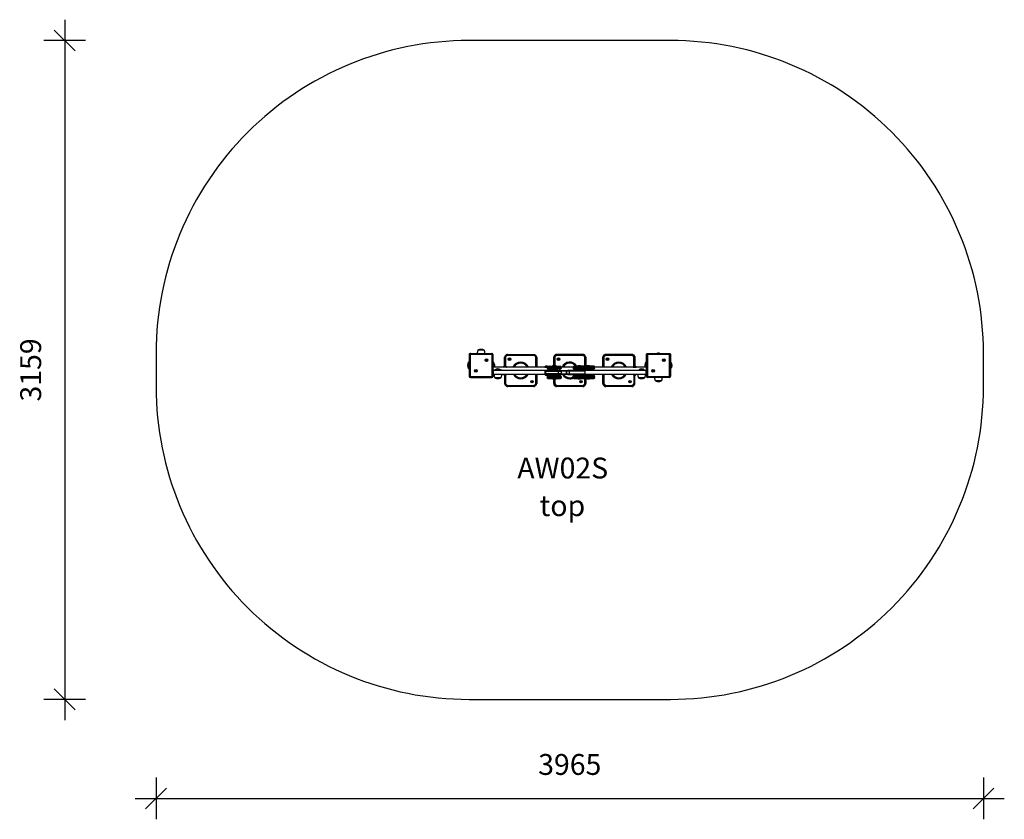
# Model space of a CAD drawing. Units: millimetres. Extents: x 88 to 4807, y 188 to 4022.
import ezdxf

# ---------------------------------------------------------------- set-up
doc = ezdxf.new("R2010")
doc.units = ezdxf.units.MM
doc.header["$LTSCALE"] = 20
doc.header["$PDSIZE"] = -1
for name, color, linetype in [('SAFETY_AREA', 3, 'Continuous'), ('TIPTAP', 6, 'Continuous'), ('TIPTAP_A1', 4, 'Continuous'), ('TIPTAP_A2', 4, 'Continuous'), ('TIPTAP_DIM', 9, 'Continuous')]:
    doc.layers.add(name, color=color, linetype=linetype)
doc.styles.add('style1', font='arial.ttf', dxfattribs={"height": 100})
doc.dimstyles.new('000000002E6C9198', dxfattribs={"dimscale": 100, "dimtxt": 1, "dimasz": 1, "dimexe": 1, "dimexo": 1, "dimgap": 1, "dimtad": 1, "dimdec": 0, "dimtxsty": 'Standard', "dimblk": 'OBLIQUE', "dimcen": 2.5, "dimdle": 1, "dimadec": 0, "dimazin": 0, "dimtfac": 1, "dimtdec": 0, "dimtmove": 0, "dimatfit": 3, "dimldrblk": 'OBLIQUE', "dimfxl": 1, "dimfxlon": 1, "dimarcsym": 0})

# ---------------------------------------------------------------- blocks, each defined once
blk = doc.blocks.new('_Oblique')
at = {"color": 0, "linetype": 'ByBlock', "lineweight": -2}
blk.add_line((-0.5, -0.5), (0.5, 0.5), dxfattribs=at)
blk = doc.blocks.new('*D8')
at = {"layer": 'Defpoints', "color": 0, "transparency": 16777216}
for p in [(741.7, 2342.8), (4706.7, 2342.8), (4706.7, 288.5)]:
    blk.add_point(p, dxfattribs=at)
at = {"layer": 'TIPTAP_DIM', "color": 0, "linetype": 'ByBlock', "lineweight": -2, "transparency": 16777216}
for p, q in [((741.7, 388.5), (741.7, 188.5)), ((4706.7, 388.5), (4706.7, 188.5)), ((641.7, 288.5), (4806.7, 288.5))]:
    blk.add_line(p, q, dxfattribs=at)
at = {"layer": 'TIPTAP_DIM', "color": 0, "lineweight": -2, "transparency": 16777216, "xscale": 100, "yscale": 100, "zscale": 100, "rotation": 180}
blk.add_blockref('_Oblique', (741.7, 288.5), dxfattribs=at)
at = {"layer": 'TIPTAP_DIM', "color": 0, "lineweight": -2, "transparency": 16777216, "xscale": 100, "yscale": 100, "zscale": 100}
blk.add_blockref('_Oblique', (4706.7, 288.5), dxfattribs=at)
at = {"layer": 'TIPTAP_DIM', "color": 0, "transparency": 16777216, "insert": (2724.2, 438.5), "char_height": 100, "attachment_point": 5}
blk.add_mtext('3965', dxfattribs=at)
blk = doc.blocks.new('*D9')
at = {"layer": 'Defpoints', "color": 0, "transparency": 16777216}
for p in [(2724.2, 3922), (303.7, 763.5), (2724.2, 763.5)]:
    blk.add_point(p, dxfattribs=at)
at = {"layer": 'TIPTAP_DIM', "color": 0, "linetype": 'ByBlock', "lineweight": -2, "transparency": 16777216}
for p, q in [((303.7, 4022), (303.7, 663.5)), ((403.7, 3922), (203.7, 3922)), ((403.7, 763.5), (203.7, 763.5))]:
    blk.add_line(p, q, dxfattribs=at)
at = {"layer": 'TIPTAP_DIM', "color": 0, "lineweight": -2, "transparency": 16777216, "xscale": 100, "yscale": 100, "zscale": 100}
for p, rotation in [((303.7, 3922), 90), ((303.7, 763.5), 270)]:
    blk.add_blockref('_Oblique', p, dxfattribs=dict(at, rotation=rotation))
at = {"layer": 'TIPTAP_DIM', "color": 0, "transparency": 16777216, "insert": (153.7, 2342.8), "char_height": 100, "attachment_point": 5, "rotation": 90}
blk.add_mtext('3159', dxfattribs=at)
blk = doc.blocks.new('AW02S_top')
at = {"layer": 'SAFETY_AREA', "linetype": 'Continuous'}
blk.add_lwpolyline([(4706.7, 2422, 0.414214), (3206.7, 3922), (2241.7, 3922, 0.414214), (741.7, 2422), (741.7, 2263.5, 0.414214), (2241.7, 763.5), (3206.7, 763.5, 0.414214), (4706.7, 2263.5)], format="xyb", close=True, dxfattribs=at)
at = {"layer": 'TIPTAP', "linetype": 'Continuous', "lineweight": 25}
for p, q in [((2246.7, 2416), (2246.7, 2313)), ((2247.7, 2422), (2350.7, 2422)), ((2415.1, 2410.4), (2419.2, 2414.6)), ((2885.1, 2410.4), (2889.2, 2414.6)), ((2239.7, 2379.5), (2239.1, 2379.5)), ((2241.7, 2380.7), (2239.7, 2379.5)), ((2647.2, 2363), (2647.2, 2403.4)), ((2669.5, 2395.7), (2669.2, 2396.3)), ((2882.2, 2355.5), (2882.2, 2403.4)), ((2904.5, 2395.7), (2904.2, 2396.3)), ((3208.7, 2349.5), (3208.7, 2379.5)), ((2272.4, 2338.3), (2271.9, 2338)), ((2273.7, 2340.4), (2273.7, 2341)), ((2616.4, 2355.5), (2356.7, 2355.5)), ((2358.2, 2321.5), (2358.2, 2340.5)), ((2396.2, 2340.5), (2396.2, 2342.5)), ((2606.4, 2321.5), (2606.4, 2340.5)), ((2609.2, 2324.5), (2609.2, 2337.5)), ((2623.4, 2346), (2623.4, 2340.5)), ((2623.4, 2321.5), (2623.4, 2316)), ((2626.3, 2340.5), (2626.3, 2337.5)), ((2626.3, 2324.5), (2626.3, 2321.5)), ((2630.3, 2346), (2630.3, 2340.5)), ((2630.3, 2321.5), (2630.3, 2316)), ((2667.6, 2337.5), (2667.6, 2340.5)), ((2667.6, 2321.5), (2667.6, 2324.5)), ((2670.4, 2324.5), (2670.4, 2337.5)), ((2676.3, 2340.5), (2676.3, 2346)), ((2676.3, 2316), (2676.3, 2321.5)), ((2679, 2340.5), (2679, 2337.5)), ((2679, 2324.5), (2679, 2321.5)), ((2683.3, 2351), (2683.3, 2356)), ((2740.2, 2355.5), (2683.3, 2355.5)), ((2701, 2337.5), (2701, 2340.5)), ((2701, 2321.5), (2701, 2324.5)), ((2708.1, 2324.5), (2708.1, 2337.5)), ((2710.5, 2324.5), (2710.5, 2337.5)), ((2715.6, 2340.5), (2715.6, 2337.5)), ((2715.6, 2324.5), (2715.6, 2321.5)), ((2723.7, 2324.5), (2723.7, 2337.5)), ((2724.2, 2337.5), (2724.2, 2340.5)), ((2724.2, 2324.5), (2724.2, 2321.5)), ((2727.6, 2337.5), (2727.6, 2340.5)), ((2727.6, 2324.5), (2727.6, 2321.5)), ((2740.7, 2340.5), (2740.7, 2337.5)), ((2740.7, 2324.5), (2740.7, 2321.5)), ((2747.2, 2346), (2747.2, 2340.5)), ((2747.2, 2321.5), (2747.2, 2316)), ((2780.7, 2340.5), (2781.6, 2340.5)), ((2781.5, 2321.5), (2780.7, 2321.5)), ((2781.6, 2337.5), (2781.6, 2340.5)), ((2781.6, 2321.5), (2781.6, 2324.5)), ((2784.5, 2337.5), (2784.5, 2340.5)), ((2784.5, 2321.5), (2784.5, 2324.5)), ((2793.2, 2340.5), (2793.2, 2346)), ((2793.2, 2316), (2793.2, 2321.5)), ((2836, 2340.5), (2836, 2346)), ((2836, 2316), (2836, 2321.5)), ((3091.7, 2355.5), (2843, 2355.5)), ((2882.2, 2277.7), (2882.2, 2321.5)), ((3052.2, 2342.5), (3052.2, 2340.5)), ((3090.2, 2321.5), (3090.2, 2340.5)), ((2364.7, 2306), (2394.7, 2306)), ((2542.5, 2287.7), (2542.2, 2288.3)), ((2647.2, 2277.7), (2647.2, 2299.6)), ((2683.3, 2306), (2683.3, 2311)), ((2740.2, 2311), (2740.2, 2306)), ((2800.2, 2306), (2800.2, 2311)), ((3013.9, 2285.3), (3014.2, 2284.8)), ((3053.7, 2306), (3083.7, 2306))]:
    blk.add_line(p, q, dxfattribs=at)
for points in [[(2247.7, 2417), (2247.7, 2422, 0.414214), (2241.7, 2416)], [(2356.7, 2416), (2351.7, 2416, 0.414214), (2350.7, 2417), (2247.7, 2417, 0.414214), (2246.7, 2416), (2241.7, 2416), (2241.7, 2313, 0.414214), (2247.7, 2307), (2350.7, 2307), (2350.7, 2312, 0.414214), (2351.7, 2313), (2351.7, 2416)], [(2356.7, 2313), (2356.7, 2416, 0.414214), (2350.7, 2422), (2350.7, 2417)], [(2417.2, 2360.5, -0.188894), (2420.3, 2356.1), (2407.4, 2356.1), (2406, 2356.1, -0.188894), (2409.2, 2360.5), (2410, 2360.5), (2413.7, 2360.5), (2416.8, 2360.5), (2417.2, 2360.5), (2417.2, 2403.4, -0.198912), (2418.6, 2406.9), (2415.1, 2410.4, 0.198912), (2412.2, 2403.4)], [(2426.3, 2412.5, 0.198912), (2422.8, 2411.1), (2418.6, 2406.9)], [(2426.3, 2417.5, 0.198912), (2419.2, 2414.6), (2422.8, 2411.1)], [(2552, 2417.5), (2552, 2412.5), (2426.3, 2412.5), (2426.3, 2417.5), (2552, 2417.5, -0.198912), (2559.1, 2414.6)], [(2566.2, 2403.4, 0.198912), (2563.2, 2410.4), (2559.7, 2406.9, -0.198912), (2561.2, 2403.4)], [(2650.1, 2410.4, 0.198912), (2647.2, 2403.4), (2652.2, 2403.4)], [(2657.8, 2411.1), (2653.6, 2406.9, 0.198912), (2652.2, 2403.4), (2652.2, 2363)], [(2787, 2417.5), (2661.3, 2417.5, 0.198912), (2654.2, 2414.6), (2657.8, 2411.1, -0.198912), (2661.3, 2412.5), (2661.3, 2417.5)], [(2801.2, 2403.4, 0.198912), (2798.2, 2410.4), (2794.1, 2414.6, 0.198912), (2787, 2417.5), (2787, 2412.5), (2661.3, 2412.5)], [(2794.1, 2414.6), (2790.6, 2411.1, 0.198912), (2787, 2412.5)], [(2892.8, 2411.1), (2888.6, 2406.9), (2885.1, 2410.4, 0.198912), (2882.2, 2403.4), (2887.2, 2403.4), (2887.2, 2355.5)], [(3029.1, 2414.6, 0.198912), (3022, 2417.5), (2896.3, 2417.5, 0.198912), (2889.2, 2414.6), (2892.8, 2411.1, -0.198912), (2896.3, 2412.5)], [(3029.7, 2406.9), (3025.6, 2411.1), (3029.1, 2414.6), (3033.2, 2410.4, -0.198912), (3036.2, 2403.4), (3036.2, 2360.5)], [(3031.2, 2403.4, 0.198912), (3029.7, 2406.9), (3033.2, 2410.4)], [(3091.7, 2416), (3096.7, 2416), (3096.7, 2313), (3091.7, 2313), (3091.7, 2416, -0.414214), (3097.7, 2422), (3200.7, 2422, -0.414214), (3206.7, 2416), (3206.7, 2313)], [(3097.7, 2422), (3097.7, 2417, 0.414214), (3096.7, 2416)], [(3096.7, 2313, 0.414214), (3097.7, 2312), (3200.7, 2312, 0.414214), (3201.7, 2313), (3201.7, 2416)], [(3206.7, 2416), (3201.7, 2416, 0.414214), (3200.7, 2417)], [(2323.4, 2390.7, 0.154618), (2324.7, 2391.4), (2324.7, 2392, -0.267949), (2322.9, 2391)], [(2324.7, 2391.4, 0.154618), (2325.9, 2390.7, 0.154618), (2325.9, 2389.3, 0.154618), (2324.7, 2388.6, 0.154618), (2323.4, 2389.3, 0.154618), (2323.4, 2390.7), (2322.9, 2391, -0.267949), (2322.9, 2389)], [(2323.4, 2389.3), (2322.9, 2389, -0.267949), (2324.7, 2388), (2324.7, 2388.6)], [(2325.9, 2390.7), (2326.4, 2391, -0.267949), (2324.7, 2392)], [(2325.9, 2389.3), (2326.4, 2389, 0.267949), (2324.7, 2388)], [(2434.5, 2395.7), (2434.2, 2396.3, -0.267949), (2433.2, 2394.5)], [(2434.5, 2393.3, 0.154618), (2433.7, 2394.5), (2433.2, 2394.5, -0.267949), (2434.2, 2392.8)], [(2433.7, 2394.5, 0.154618), (2434.5, 2395.7, 0.154618), (2435.9, 2395.7, 0.154618), (2436.6, 2394.5, 0.154618), (2435.9, 2393.3, 0.154618), (2434.5, 2393.3), (2434.2, 2392.8, -0.267949), (2436.2, 2392.8)], [(2435.9, 2395.7), (2436.2, 2396.3, 0.267949), (2437.2, 2394.5)], [(2435.9, 2393.3), (2436.2, 2392.8, -0.267949), (2437.2, 2394.5), (2436.6, 2394.5)], [(2617.4, 2359, 0.079465), (2615.7, 2360.5), (2615.3, 2360.5), (2612.2, 2360.5), (2608.5, 2360.5), (2607.7, 2360.5, 0.188894), (2604.5, 2356.1), (2605.9, 2356.1), (2616.4, 2356.1)], [(2616.4, 2356, -0.414214), (2621.4, 2361), (2628.3, 2361), (2629, 2361), (2678.3, 2361, -0.414214), (2683.3, 2356), (2624.1, 2356), (2623.3, 2356), (2616.4, 2356), (2616.4, 2351, 0.414214), (2621.4, 2346)], [(2628.3, 2361, 0.414214), (2623.3, 2356), (2623.3, 2351, 0.414214), (2628.3, 2346)], [(2659.4, 2361, 0.098288), (2657.3, 2363), (2657.1, 2363), (2654.3, 2363), (2650.4, 2363), (2649.3, 2363), (2646.9, 2363), (2643.3, 2363), (2642.4, 2363, 0.098288), (2640.4, 2361)], [(2669.5, 2393.3, 0.154618), (2668.7, 2394.5, 0.154618), (2669.5, 2395.7, 0.154618), (2670.9, 2395.7), (2671.2, 2396.3, 0.267949), (2672.2, 2394.5, 0.267949), (2671.2, 2392.8, 0.267949), (2669.2, 2392.8, 0.267949), (2668.2, 2394.5), (2668.7, 2394.5)], [(2668.2, 2394.5, 0.267949), (2669.2, 2396.3, 0.267949), (2671.2, 2396.3)], [(2670.9, 2393.3, 0.154618), (2669.5, 2393.3), (2669.2, 2392.8)], [(2670.9, 2395.7, 0.154618), (2671.6, 2394.5), (2672.2, 2394.5)], [(2671.6, 2394.5, 0.154618), (2670.9, 2393.3), (2671.2, 2392.8)], [(2740.2, 2351), (2800.2, 2351), (2843, 2351), (2843, 2356, 0.414214), (2838, 2361), (2795.2, 2361), (2745.2, 2361)], [(2745.2, 2361, 0.414214), (2740.2, 2356), (2740.2, 2351, 0.414214), (2745.2, 2346)], [(2776.2, 2361, 0.098288), (2774.2, 2363), (2772.6, 2363), (2768.6, 2363), (2766.2, 2363), (2766.2, 2363, 0.098288), (2764.1, 2361)], [(2795.2, 2346, 0.414214), (2800.2, 2351), (2800.2, 2356, 0.414214), (2795.2, 2361)], [(2819, 2361, 0.098288), (2817, 2363), (2816, 2363), (2812.2, 2363), (2809.2, 2363), (2809, 2363, 0.098288), (2806.9, 2361)], [(2843, 2356.1), (2843.8, 2356.1, 0.188894), (2840.7, 2360.5), (2840.3, 2360.5), (2840.1, 2360.5)], [(2904.2, 2392.8, 0.267949), (2903.2, 2394.5, 0.267949), (2904.2, 2396.3, 0.267949), (2906.2, 2396.3)], [(2905.9, 2395.7, 0.154618), (2906.6, 2394.5, 0.154618), (2905.9, 2393.3, 0.154618), (2904.5, 2393.3, 0.154618), (2903.7, 2394.5), (2903.2, 2394.5)], [(2903.7, 2394.5, 0.154618), (2904.5, 2395.7, 0.154618), (2905.9, 2395.7), (2906.2, 2396.3, 0.267949), (2907.2, 2394.5)], [(2904.5, 2393.3), (2904.2, 2392.8, -0.267949), (2906.2, 2392.8)], [(2905.9, 2393.3), (2906.2, 2392.8, -0.267949), (2907.2, 2394.5), (2906.6, 2394.5)], [(3031.2, 2360.5, 0.188894), (3028, 2356.1), (3029.4, 2356.1), (3042.3, 2356.1, 0.188894), (3039.2, 2360.5), (3038.8, 2360.5), (3035.7, 2360.5), (3032, 2360.5), (3031.2, 2360.5), (3031.2, 2403.4), (3036.2, 2403.4)], [(3173.4, 2390.7), (3172.9, 2391, 0.267949), (3174.7, 2392)], [(3175.9, 2389.3, 0.154618), (3174.7, 2388.6, 0.154618), (3173.4, 2389.3), (3172.9, 2389, -0.267949), (3174.7, 2388)], [(3173.4, 2389.3, 0.154618), (3173.4, 2390.7, 0.154618), (3174.7, 2391.4, 0.154618), (3175.9, 2390.7, 0.154618), (3175.9, 2389.3), (3176.4, 2389, -0.267949), (3176.4, 2391)], [(3175.9, 2390.7), (3176.4, 2391, -0.267949), (3174.7, 2392), (3174.7, 2391.4)], [(3174.7, 2388.6), (3174.7, 2388, -0.267949), (3176.4, 2389)], [(3206.7, 2380.7), (3208.7, 2379.5), (3209.2, 2379.5), (3209.2, 2349.5, 0.36), (3209.2, 2379.5)], [(2241.7, 2313), (2246.7, 2313, 0.414214), (2247.7, 2312)], [(2272.4, 2339.7, 0.154618), (2273.7, 2340.4, 0.154618), (2274.9, 2339.7), (2275.4, 2340, -0.267949), (2273.7, 2341, -0.267949), (2271.9, 2340)], [(2274.9, 2338.3, 0.154618), (2273.7, 2337.6, 0.154618), (2272.4, 2338.3, 0.154618), (2272.4, 2339.7), (2271.9, 2340, -0.267949), (2271.9, 2338, -0.267949), (2273.7, 2337), (2273.7, 2337.6)], [(2275.4, 2340, 0.267949), (2275.4, 2338, 0.267949), (2273.7, 2337)], [(2274.9, 2339.7, 0.154618), (2274.9, 2338.3), (2275.4, 2338)], [(2350.7, 2307, 0.414214), (2356.7, 2313), (2351.7, 2313)], [(2412.2, 2317.1), (2412.2, 2277.7), (2417.2, 2277.7), (2417.2, 2317.1, 0.170651), (2419.9, 2320.9), (2408, 2320.9), (2406.5, 2320.9, 0.170651), (2409.2, 2317.1), (2410.1, 2317.1), (2413.9, 2317.1), (2416.9, 2317.1), (2417.2, 2317.1)], [(2454, 2321.5, 0.280111), (2489.8, 2300.5, 0.271172), (2524.4, 2321.5)], [(2459.8, 2321.5, 0.25896), (2489.7, 2305.5, 0.250115), (2518.6, 2321.5)], [(2616.4, 2351), (2623.3, 2351), (2624.1, 2351), (2683.3, 2351, -0.414214), (2678.3, 2346), (2629, 2346), (2628.3, 2346), (2621.4, 2346)], [(2628.3, 2316, 0.414214), (2623.3, 2311), (2623.3, 2306, 0.414214), (2628.3, 2301)], [(2689, 2321.5, 0.280111), (2724.8, 2300.5, 0.101911), (2740.6, 2304)], [(2694.8, 2321.5, 0.25896), (2724.7, 2305.5, 0.115105), (2740.2, 2309.4)], [(2800.2, 2311), (2740.2, 2311, -0.414214), (2745.2, 2316), (2795.2, 2316)], [(2843, 2351, -0.414214), (2838, 2346), (2795.2, 2346), (2745.2, 2346)], [(2836, 2317.1), (2837.4, 2317.1), (2840.4, 2317.1), (2840.7, 2317.1, 0.170651), (2843.4, 2320.9), (2836, 2320.9)], [(2887.2, 2321.5), (2887.2, 2277.7), (2882.2, 2277.7, 0.198912), (2885.1, 2270.6), (2888.6, 2274.1, -0.198912), (2887.2, 2277.7)], [(2924, 2321.5, 0.280111), (2959.8, 2300.5, 0.271172), (2994.4, 2321.5)], [(2929.8, 2321.5, 0.25896), (2959.7, 2305.5, 0.250115), (2988.6, 2321.5)], [(3031.2, 2317.1), (3032.1, 2317.1), (3035.9, 2317.1), (3038.9, 2317.1), (3039.2, 2317.1, 0.170651), (3041.9, 2320.9), (3030, 2320.9), (3028.5, 2320.9, 0.170651), (3031.2, 2317.1), (3031.2, 2277.7), (3036.2, 2277.7), (3036.2, 2317.1)], [(3091.7, 2313, 0.414214), (3097.7, 2307), (3097.7, 2312)], [(3122.4, 2339.7), (3121.9, 2340, 0.267949), (3123.7, 2341)], [(3122.4, 2338.3), (3121.9, 2338, -0.267949), (3123.7, 2337), (3123.7, 2337.6)], [(3123.7, 2340.4, 0.154618), (3124.9, 2339.7, 0.154618), (3124.9, 2338.3, 0.154618), (3123.7, 2337.6, 0.154618), (3122.4, 2338.3, 0.154618), (3122.4, 2339.7, 0.154618), (3123.7, 2340.4), (3123.7, 2341, 0.267949), (3125.4, 2340)], [(3124.9, 2338.3), (3125.4, 2338, -0.267949), (3125.4, 2340), (3124.9, 2339.7)], [(3200.7, 2307, 0.414214), (3206.7, 2313), (3201.7, 2313)], [(2419.2, 2266.4), (2415.1, 2270.6), (2418.6, 2274.1, -0.198912), (2417.2, 2277.7)], [(2418.6, 2274.1), (2422.8, 2270), (2419.2, 2266.4, 0.198912), (2426.3, 2263.5)], [(2426.3, 2268.5), (2552, 2268.5), (2552, 2263.5), (2426.3, 2263.5), (2426.3, 2268.5, -0.198912), (2422.8, 2270)], [(2545.2, 2286.5), (2544.6, 2286.5, -0.154618), (2543.9, 2287.7), (2544.2, 2288.3, 0.267949), (2545.2, 2286.5, 0.267949), (2544.2, 2284.8, 0.267949), (2542.2, 2284.8, 0.267949), (2541.2, 2286.5), (2541.7, 2286.5)], [(2541.2, 2286.5, 0.267949), (2542.2, 2288.3, 0.267949), (2544.2, 2288.3)], [(2542.5, 2285.3, 0.154618), (2541.7, 2286.5, 0.154618), (2542.5, 2287.7, 0.154618), (2543.9, 2287.7)], [(2543.9, 2285.3, 0.154618), (2542.5, 2285.3), (2542.2, 2284.8)], [(2544.6, 2286.5, 0.154618), (2543.9, 2285.3), (2544.2, 2284.8)], [(2555.6, 2270), (2559.7, 2274.1), (2563.2, 2270.6), (2559.1, 2266.4), (2555.6, 2270, -0.198912), (2552, 2268.5)], [(2616.4, 2311), (2616.4, 2306), (2623.3, 2306), (2683.3, 2306, -0.414214), (2678.3, 2301), (2628.3, 2301), (2621.4, 2301, -0.414214), (2616.4, 2306)], [(2641, 2301, 0.073435), (2642.4, 2299.6), (2644.1, 2299.6), (2648.1, 2299.6), (2649.3, 2299.6), (2650.4, 2299.6), (2654.2, 2299.6), (2657.1, 2299.6), (2657.3, 2299.6, 0.073435), (2658.8, 2301)], [(2652.2, 2277.7), (2647.2, 2277.7, 0.198912), (2650.1, 2270.6), (2653.6, 2274.1)], [(2650.1, 2270.6), (2654.2, 2266.4), (2657.8, 2270, 0.198912), (2661.3, 2268.5), (2787, 2268.5, 0.198912), (2790.6, 2270)], [(2652.2, 2299.6), (2652.2, 2277.7, 0.198912), (2653.6, 2274.1), (2657.8, 2270)], [(2654.2, 2266.4, 0.198912), (2661.3, 2263.5), (2661.3, 2268.5)], [(2795.2, 2301), (2745.2, 2301, -0.414214), (2740.2, 2306), (2800.2, 2306)], [(2764.7, 2301, 0.073435), (2766.2, 2299.6), (2767.7, 2299.6), (2771.7, 2299.6), (2774.1, 2299.6), (2774.2, 2299.6, 0.073435), (2775.6, 2301)], [(2779.6, 2286.5), (2780.2, 2286.5, 0.267949), (2779.2, 2284.8, 0.267949), (2777.2, 2284.8, 0.267949), (2776.2, 2286.5, 0.267949), (2777.2, 2288.3), (2777.5, 2287.7)], [(2777.5, 2285.3, 0.154618), (2776.7, 2286.5), (2776.2, 2286.5)], [(2776.7, 2286.5, 0.154618), (2777.5, 2287.7, 0.154618), (2778.9, 2287.7), (2779.2, 2288.3)], [(2777.2, 2288.3, 0.267949), (2779.2, 2288.3, 0.267949), (2780.2, 2286.5)], [(2778.9, 2285.3, 0.154618), (2777.5, 2285.3), (2777.2, 2284.8)], [(2778.9, 2287.7, 0.154618), (2779.6, 2286.5, 0.154618), (2778.9, 2285.3), (2779.2, 2284.8)], [(2843, 2306, -0.414214), (2838, 2301), (2795.2, 2301, 0.414214), (2800.2, 2306), (2843, 2306), (2843, 2311)], [(2807.5, 2301, 0.073435), (2809, 2299.6), (2809.2, 2299.6), (2812.2, 2299.6), (2816, 2299.6), (2817, 2299.6, 0.073435), (2818.4, 2301)], [(2896.3, 2268.5), (3022, 2268.5), (3022, 2263.5), (2896.3, 2263.5), (2896.3, 2268.5, -0.198912), (2892.8, 2270)], [(3012.5, 2287.7), (3012.2, 2288.3, -0.267949), (3011.2, 2286.5)], [(3014.6, 2286.5, 0.154618), (3013.9, 2285.3, 0.154618), (3012.5, 2285.3, 0.154618), (3011.7, 2286.5), (3011.2, 2286.5, -0.267949), (3012.2, 2284.8)], [(3011.7, 2286.5, 0.154618), (3012.5, 2287.7, 0.154618), (3013.9, 2287.7, 0.154618), (3014.6, 2286.5), (3015.2, 2286.5, 0.267949), (3014.2, 2284.8, 0.267949), (3012.2, 2284.8), (3012.5, 2285.3)], [(3013.9, 2287.7), (3014.2, 2288.3, 0.267949), (3015.2, 2286.5)], [(3022, 2263.5, 0.198912), (3029.1, 2266.4), (3025.6, 2270, -0.198912), (3022, 2268.5)]]:
    blk.add_lwpolyline(points, format="xyb", dxfattribs=at)
for points in [[(2314.2, 2437), (2292.3, 2437), (2284.2, 2437)], [(2559.7, 2406.9), (2555.6, 2411.1), (2559.1, 2414.6), (2563.2, 2410.4)], [(2653.6, 2406.9), (2650.1, 2410.4), (2654.2, 2414.6)], [(2798.2, 2410.4), (2794.7, 2406.9), (2790.6, 2411.1)], [(3022, 2417.5), (3022, 2412.5), (2896.3, 2412.5), (2896.3, 2417.5)], [(3200.7, 2422), (3200.7, 2417), (3097.7, 2417)], [(2239.7, 2379.5), (2239.7, 2378.4), (2239.7, 2349.5)], [(2356.7, 2380.7), (2358.7, 2379.5), (2359.2, 2379.5), (2359.2, 2355.5)], [(2358.7, 2355.5), (2358.7, 2370.3), (2358.7, 2379.5)], [(2412.2, 2360.5), (2412.2, 2403.4), (2417.2, 2403.4)], [(2561.2, 2355.5), (2561.2, 2403.4), (2566.2, 2403.4), (2566.2, 2355.5)], [(2796.2, 2361), (2796.2, 2403.4), (2801.2, 2403.4), (2801.2, 2361)], [(3089.1, 2355.5), (3089.1, 2379.5), (3089.7, 2379.5), (3091.7, 2380.7)], [(3089.7, 2379.5), (3089.7, 2358.8), (3089.7, 2355.5)], [(2239.1, 2349.5), (2239.7, 2349.5), (2241.7, 2348.3)], [(2399.2, 2340.5), (2399.2, 2342.5), (2396.2, 2342.5), (2356.7, 2342.5)], [(2666.3, 2337.5), (2666.3, 2340.5), (2626.3, 2340.5), (2609.2, 2340.5), (2606.4, 2340.5), (2358.2, 2340.5), (2356.7, 2340.5)], [(2666.3, 2324.5), (2666.3, 2321.5), (2626.3, 2321.5), (2609.2, 2321.5), (2606.4, 2321.5), (2358.2, 2321.5), (2356.7, 2321.5)], [(2367.7, 2342.5), (2367.7, 2343.5), (2391.6, 2343.5), (2391.7, 2343.5), (2391.7, 2342.5)], [(2566.2, 2321.5), (2566.2, 2277.7), (2561.2, 2277.7), (2561.2, 2321.5)], [(2667.8, 2340.5), (2679, 2340.5), (2701, 2340.5), (2715.7, 2340.5)], [(2715.7, 2321.5), (2701, 2321.5), (2679, 2321.5), (2667.8, 2321.5)], [(2843, 2356), (2800.2, 2356), (2740.2, 2356)], [(3091.7, 2340.5), (3090.2, 2340.5), (2784.5, 2340.5), (2781.6, 2340.5)], [(3091.7, 2321.5), (3090.2, 2321.5), (2784.5, 2321.5), (2781.6, 2321.5)], [(3049.2, 2340.5), (3049.2, 2342.5), (3052.2, 2342.5), (3091.7, 2342.5)], [(3056.7, 2342.5), (3056.7, 2343.5), (3080.6, 2343.5), (3080.7, 2343.5), (3080.7, 2342.5)], [(3206.7, 2348.3), (3208.7, 2349.5), (3209.2, 2349.5)], [(2247.7, 2307), (2247.7, 2312), (2350.7, 2312)], [(2787, 2268.5), (2787, 2263.5), (2661.3, 2263.5)], [(2801.2, 2301), (2801.2, 2277.7), (2796.2, 2277.7), (2796.2, 2301)], [(2888.6, 2274.1), (2892.8, 2270), (2889.2, 2266.4), (2885.1, 2270.6)], [(3025.6, 2270), (3029.7, 2274.1), (3033.2, 2270.6), (3029.1, 2266.4)], [(3200.7, 2312), (3200.7, 2307), (3097.7, 2307)], [(3134.2, 2292), (3156, 2292), (3164.2, 2292)]]:
    blk.add_lwpolyline(points, dxfattribs=at)
for points in [[(2239.1, 2349.5), (2239.1, 2353.8), (2239.1, 2379.5, 0.36)], [(2615.4, 2317.1), (2615.7, 2317.1, 0.170651), (2618.4, 2320.9), (2606.5, 2320.9), (2605, 2320.9, 0.170651), (2607.7, 2317.1), (2608.6, 2317.1), (2612.4, 2317.1)], [(2678.3, 2316, -0.414214), (2683.3, 2311), (2623.3, 2311), (2616.4, 2311, -0.414214), (2621.4, 2316), (2628.3, 2316)], [(2795.2, 2316), (2838, 2316, -0.414214), (2843, 2311), (2800.2, 2311, 0.414214)]]:
    blk.add_lwpolyline(points, format="xyb", close=True, dxfattribs=at)
blk.add_lwpolyline([(2790.6, 2270), (2794.7, 2274.1), (2798.2, 2270.6), (2794.1, 2266.4)], close=True, dxfattribs=at)
for centre, radius in [((2324.7, 2390), 6.3), ((2324.7, 2390), 6), ((2435.2, 2394.5), 6), ((2435.2, 2394.5), 3), ((2670.2, 2394.5), 6), ((2670.2, 2394.5), 3), ((2905.2, 2394.5), 6), ((2905.2, 2394.5), 3), ((3174.7, 2390), 6.3), ((3174.7, 2390), 6), ((2273.7, 2339), 6.3), ((2273.7, 2339), 6), ((3123.7, 2339), 6.3), ((3123.7, 2339), 6), ((2543.2, 2286.5), 6), ((2543.2, 2286.5), 3), ((2778.2, 2286.5), 6), ((2778.2, 2286.5), 3), ((3013.2, 2286.5), 6), ((3013.2, 2286.5), 3)]:
    blk.add_circle(centre, radius, dxfattribs=at)
for centre, radius, start, end in [((2552, 2407.5), 5, 45, 90), ((2791.2, 2403.4), 5, 0, 45), ((2892.2, 2403.4), 5, 135, 180), ((3022, 2407.5), 5, 45, 90), ((3149.2, 2406.6), 16.9, 65.6776, 114.3224), ((2328.1, 2390), 2, 150, 210), ((2341.1, 2364.5), 23.5, 337.5153, 39.5978), ((2435.2, 2398), 2, 240, 300), ((2489.2, 2340.5), 40, 22.0243, 157.9757), ((2489.2, 2340.5), 35, 25.3769, 154.6231), ((2653.3, 2356.8), 7.4, 122.7069, 145.1608), ((2724.2, 2340.5), 40, 30.8305, 157.9757), ((2724.2, 2340.5), 35, 35.8535, 154.6231), ((2959.2, 2340.5), 40, 22.0243, 157.9757), ((2959.2, 2340.5), 35, 25.3769, 154.6231), ((3107.2, 2364.5), 23.5, 140.4022, 202.4847), ((3171.2, 2390), 2, 330, 30), ((2379.7, 2331.6), 16.9, 44.7603, 135.2397), ((2406.5, 2356), 0.5, 165.4941, 270), ((2406.9, 2321), 0.5, 90, 196.269), ((2419.4, 2321), 0.5, 343.731, 90), ((2419.8, 2356), 0.5, 270, 14.5059), ((2605, 2356), 0.5, 165.4941, 270), ((2605.4, 2321), 0.5, 90, 196.269), ((2617.9, 2321), 0.5, 343.731, 90), ((2842.9, 2321), 0.5, 343.731, 90), ((2843.3, 2356), 0.5, 270, 14.5059), ((3028.5, 2356), 0.5, 165.4941, 270), ((3028.9, 2321), 0.5, 90, 196.269), ((3041.4, 2321), 0.5, 343.731, 90), ((3041.8, 2356), 0.5, 270, 14.5059), ((3068.7, 2331.6), 16.9, 44.7603, 135.2397), ((3120.2, 2339), 2, 330, 30), ((3125.4, 2336), 2, 90, 150), ((2299.2, 2322.4), 16.9, 245.6776, 294.3224), ((2422.2, 2277.7), 10, 180, 225), ((2552, 2273.5), 10, 270, 315), ((2556.2, 2277.7), 5, 315, 0), ((2556.2, 2277.7), 10, 315, 0), ((2653.3, 2305.3), 6.97, 218.2063, 235.0063), ((2787, 2273.5), 10, 270, 315), ((2791.2, 2277.7), 5, 315, 0), ((2791.2, 2277.7), 10, 315, 0), ((2896.3, 2273.5), 10, 225, 270), ((3013.2, 2290), 2, 240, 300), ((3026.2, 2277.7), 5, 315, 0), ((3026.2, 2277.7), 10, 315, 0)]:
    blk.add_arc(centre, radius, start, end, dxfattribs=at)
for points, weights, knots in [([(2284.2, 2437.6), (2293.3, 2445.1), (2305.1, 2445.1), (2314.2, 2437.6), (2304.2, 2437.6), (2294.2, 2437.6), (2284.2, 2437.6), (2284.2, 2437.4), (2284.2, 2437.2), (2284.2, 2437), (2283.7, 2436.4), (2282.8, 2434.9), (2281.9, 2432.2), (2281.3, 2429.2), (2280.9, 2426.1), (2280.7, 2423.6), (2280.6, 2422.3), (2280.6, 2422)], [1, 0.847025495751, 0.847025495751, 1, 1, 1, 1, 1, 1, 1, 1, 1, 1, 1, 1, 1, 1, 1], [0, 0, 0, 0, 1.382222, 1.382222, 1.382222, 2.382222, 2.382222, 2.382222, 3.382222, 3.382222, 3.382222, 3.535135, 3.715417, 3.914908, 4.121888, 4.3324, 4.382222, 4.382222, 4.382222, 4.382222]), ([(2361.1, 2321.5), (2361.1, 2320.5), (2361.2, 2318.1), (2361.7, 2314.5), (2362.4, 2311.1), (2363.2, 2308.3), (2364.2, 2306.7), (2364.7, 2306), (2364.7, 2305.8), (2364.7, 2305.7), (2364.7, 2305.5), (2368.4, 2305.5), (2372.2, 2305.5), (2376, 2305.5), (2382.2, 2305.5), (2388.4, 2305.5), (2394.7, 2305.5), (2385.6, 2297.9), (2373.8, 2297.9), (2364.7, 2305.5)], [1, 1, 1, 1, 1, 1, 1, 1, 1, 1, 1, 1, 1, 1, 1, 1, 1, 0.847025495751, 0.847025495751, 1], [0, 0, 0, 0, 0.188923, 0.455367, 0.659404, 0.844105, 1, 1, 1, 2, 2, 2, 3, 3, 3, 4, 4, 4, 5.382222, 5.382222, 5.382222, 5.382222]), ([(3050.1, 2321.5), (3050.1, 2320.5), (3050.2, 2318.1), (3050.7, 2314.5), (3051.4, 2311.1), (3052.2, 2308.3), (3053.2, 2306.7), (3053.7, 2306), (3053.7, 2305.8), (3053.7, 2305.7), (3053.7, 2305.5), (3057.4, 2305.5), (3061.2, 2305.5), (3065, 2305.5), (3071.2, 2305.5), (3077.4, 2305.5), (3083.7, 2305.5), (3074.6, 2297.9), (3062.8, 2297.9), (3053.7, 2305.5)], [1, 1, 1, 1, 1, 1, 1, 1, 1, 1, 1, 1, 1, 1, 1, 1, 1, 0.847025495751, 0.847025495751, 1], [0, 0, 0, 0, 0.188923, 0.455367, 0.659404, 0.844105, 1, 1, 1, 2, 2, 2, 3, 3, 3, 4, 4, 4, 5.382222, 5.382222, 5.382222, 5.382222]), ([(3164.2, 2291.5), (3155.1, 2283.9), (3143.3, 2283.9), (3134.2, 2291.5), (3144.2, 2291.5), (3154.2, 2291.5), (3164.2, 2291.5), (3164.2, 2291.7), (3164.2, 2291.8), (3164.2, 2292), (3164.6, 2292.7), (3165.6, 2294.1), (3166.4, 2296.8), (3167, 2299.8), (3167.4, 2303), (3167.7, 2305.4), (3167.7, 2306.8), (3167.7, 2307)], [1, 0.847025495751, 0.847025495751, 1, 1, 1, 1, 1, 1, 1, 1, 1, 1, 1, 1, 1, 1, 1], [0, 0, 0, 0, 1.382222, 1.382222, 1.382222, 2.382222, 2.382222, 2.382222, 3.382222, 3.382222, 3.382222, 3.535135, 3.715417, 3.914908, 4.121888, 4.3324, 4.382222, 4.382222, 4.382222, 4.382222])]:
    blk.add_rational_spline(points, weights, degree=3, knots=knots, dxfattribs=at)
for points, knots in [([(2317.7, 2422), (2317.7, 2422.9), (2317.6, 2425.1), (2317.2, 2428.5), (2316.5, 2431.9), (2315.6, 2434.8), (2314.6, 2436.3), (2314.2, 2437), (2314.2, 2437.2), (2314.2, 2437.4), (2314.2, 2437.6)], [0, 0, 0, 0, 0.162898, 0.437891, 0.648475, 0.839103, 1, 1, 1, 2, 2, 2, 2]), ([(2394.7, 2305.5), (2394.7, 2305.7), (2394.7, 2305.8), (2394.7, 2306), (2395.1, 2306.7), (2396.1, 2308.1), (2396.9, 2310.8), (2397.5, 2313.8), (2397.9, 2317), (2398.2, 2319.6), (2398.2, 2321.1), (2398.3, 2321.5)], [0, 0, 0, 0, 1, 1, 1, 1.148163, 1.322846, 1.51614, 1.716691, 1.920664, 2, 2, 2, 2]), ([(2609.2, 2340.5), (2609.2, 2339.5), (2609.2, 2338.5), (2609.2, 2337.5), (2629.6, 2337.5), (2650, 2337.5), (2670.4, 2337.5), (2671.6, 2337.5), (2673.9, 2337.5), (2677.1, 2337.5), (2679.6, 2337.5), (2681.4, 2337.5), (2682.2, 2337.5), (2682.4, 2337.5)], [0, 0, 0, 0, 1, 1, 1, 2, 2, 2, 2.346954, 2.623503, 2.796802, 2.939586, 3, 3, 3, 3]), ([(2682.5, 2324.5), (2682.2, 2324.5), (2681.2, 2324.5), (2678.9, 2324.5), (2676.2, 2324.5), (2673.3, 2324.5), (2671.4, 2324.5), (2670.4, 2324.5), (2650, 2324.5), (2629.6, 2324.5), (2609.2, 2324.5), (2609.2, 2323.5), (2609.2, 2322.5), (2609.2, 2321.5)], [0, 0, 0, 0, 0.063763, 0.24937, 0.488272, 0.722103, 1, 1, 1, 2, 2, 2, 3, 3, 3, 3]), ([(2667.5, 2340.5), (2667.5, 2340.5), (2667.7, 2340.5), (2667.4, 2340.5), (2666.8, 2340.5), (2666.7, 2340.5)], [0, 0, 0, 0, 0.0388042, 0.7678677, 1, 1, 1, 1]), ([(2666.7, 2321.5), (2666.8, 2321.5), (2667.5, 2321.5), (2667.7, 2321.5), (2667.6, 2321.5), (2667.5, 2321.5)], [0, 0, 0, 0, 0.268503, 0.988166, 1, 1, 1, 1]), ([(2797.8, 2337.5), (2797.8, 2333.2), (2797.8, 2328.9), (2797.8, 2324.5), (2773.1, 2324.5), (2748.4, 2324.5), (2723.7, 2324.5), (2723.4, 2324.5), (2722.9, 2324.5), (2721.7, 2324.5), (2720.3, 2324.5), (2718.9, 2324.5), (2717, 2324.5), (2714.9, 2324.5), (2712.6, 2324.5), (2711.3, 2324.5), (2710.5, 2324.5), (2709.7, 2324.5), (2708.9, 2324.5), (2708.1, 2324.5), (2699.6, 2324.5), (2691.1, 2324.5), (2682.7, 2324.5), (2682.7, 2328.9), (2682.7, 2333.2), (2682.7, 2337.5), (2691.1, 2337.5), (2699.6, 2337.5), (2708.1, 2337.5), (2708.9, 2337.5), (2709.7, 2337.5), (2710.5, 2337.5), (2711.3, 2337.5), (2712.6, 2337.5), (2714.9, 2337.5), (2717, 2337.5), (2719.1, 2337.5), (2720.8, 2337.5), (2722, 2337.5), (2723, 2337.5), (2723.5, 2337.5), (2723.7, 2337.5), (2748.4, 2337.5), (2773.1, 2337.5), (2797.8, 2337.5)], [0, 0, 0, 0, 1, 1, 1, 2, 2, 2, 2.211613, 2.380284, 2.485982, 2.573068, 2.660037, 2.751006, 2.861306, 3, 3, 3, 4, 4, 4, 5, 5, 5, 6, 6, 6, 7, 7, 7, 8, 8, 8, 8.13873, 8.249058, 8.34005, 8.427041, 8.540629, 8.686833, 8.829933, 9, 9, 9, 10, 10, 10, 10]), ([(2715.7, 2321.5), (2715.7, 2321.5), (2715.6, 2321.5), (2716.1, 2321.5), (2717.6, 2321.5), (2720.3, 2321.5), (2722.9, 2321.5), (2724.2, 2321.5), (2725.3, 2321.5), (2726.5, 2321.5), (2727.6, 2321.5), (2731.9, 2321.5), (2736.3, 2321.5), (2740.7, 2321.5), (2754, 2321.5), (2767.3, 2321.5), (2780.7, 2321.5), (2780.7, 2322.5), (2780.7, 2323.5), (2780.7, 2324.5)], [0, 0, 0, 0, 0.035152, 0.260005, 0.473016, 0.72586, 1, 1, 1, 2, 2, 2, 3, 3, 3, 4, 4, 4, 5, 5, 5, 5]), ([(2780.7, 2337.5), (2780.7, 2338.5), (2780.7, 2339.5), (2780.7, 2340.5), (2767.3, 2340.5), (2754, 2340.5), (2740.7, 2340.5), (2736.3, 2340.5), (2731.9, 2340.5), (2727.6, 2340.5), (2726.5, 2340.5), (2725.3, 2340.5), (2724.2, 2340.5), (2723.1, 2340.5), (2720.9, 2340.5), (2718.2, 2340.5), (2716.4, 2340.5), (2715.6, 2340.5), (2715.7, 2340.5), (2715.8, 2340.5)], [0, 0, 0, 0, 1, 1, 1, 2, 2, 2, 3, 3, 3, 4, 4, 4, 4.234581, 4.451822, 4.663618, 4.923422, 5, 5, 5, 5]), ([(3083.7, 2305.5), (3083.7, 2305.7), (3083.7, 2305.8), (3083.7, 2306), (3084.1, 2306.7), (3085.1, 2308.1), (3085.9, 2310.8), (3086.5, 2313.8), (3086.9, 2317), (3087.2, 2319.6), (3087.2, 2321.1), (3087.3, 2321.5)], [0, 0, 0, 0, 1, 1, 1, 1.148163, 1.322846, 1.51614, 1.716691, 1.920664, 2, 2, 2, 2]), ([(3130.6, 2307), (3130.6, 2306.2), (3130.8, 2303.9), (3131.2, 2300.5), (3131.9, 2297.1), (3132.7, 2294.3), (3133.7, 2292.7), (3134.2, 2292), (3134.2, 2291.8), (3134.2, 2291.7), (3134.2, 2291.5)], [0, 0, 0, 0, 0.162898, 0.437891, 0.648475, 0.839103, 1, 1, 1, 2, 2, 2, 2])]:
    blk.add_open_spline(points, degree=3, knots=knots, dxfattribs=at)
at = {"layer": 'TIPTAP_A1', "insert": (2472.7, 1922.6), "char_height": 100, "attachment_point": 1, "style": 'style1'}
blk.add_mtext_dynamic_manual_height_columns('{\\fArial|b0|i0|c186|p34;AW02S}', width=512.804, gutter_width=500, heights=[0], dxfattribs=at)
at = {"layer": 'TIPTAP_A2', "insert": (2506.8, 1742.3), "char_height": 100, "attachment_point": 1, "style": 'style1'}
blk.add_mtext_dynamic_manual_height_columns('\\pxqc;top', width=364.118, gutter_width=500, heights=[0], dxfattribs=at)
at = {"layer": 'TIPTAP_DIM'}
dim = blk.add_linear_dim(base=(303.697737, 763.5208077), p1=(2724.1588107, 3922.0208077), p2=(2724.1588107, 763.5208077), angle=90, dimstyle='000000002E6C9198', dxfattribs=at)
dim.commit()
dim.dimension.update_dxf_attribs({"geometry": '*D9', "text_midpoint": (303.697737, 2342.7708077), "dimtype": 128})
dim = blk.add_linear_dim(base=(4706.7, 288.5), p1=(741.7, 2342.8), p2=(4706.7, 2342.8), dimstyle='000000002E6C9198', dxfattribs=at)
dim.commit()
dim.dimension.update_dxf_attribs({"geometry": '*D8', "text_midpoint": (2724.2, 288.5), "dimtype": 128})

msp = doc.modelspace()

# ---------------------------------------------------------------- block references
msp.add_blockref('AW02S_top', (0, 0))

doc.saveas('drawing.dxf')
